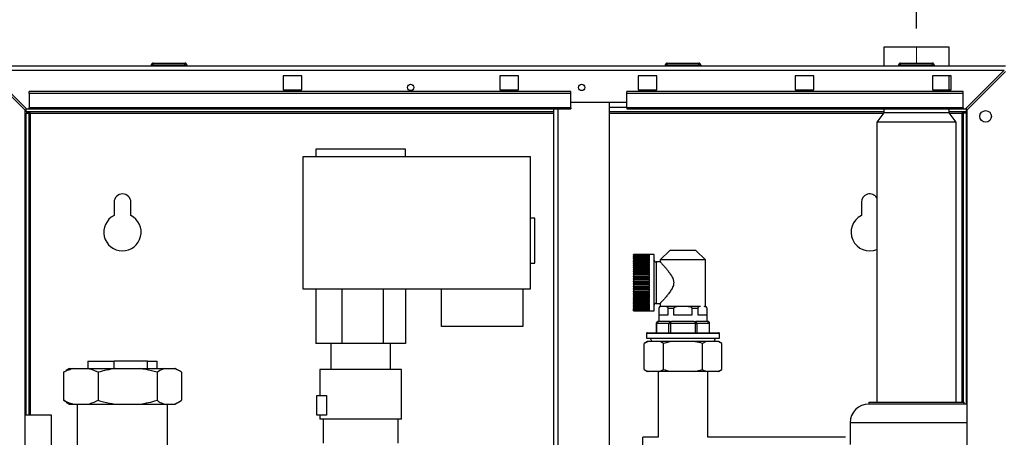
# Paper-space layout 'Blatt5' of a CAD drawing. Units: millimetres. Extents: x 0 to 4200, y 0 to 2970.
# Drawn here: x 688 to 1215, y 2179 to 2402 of the extents above; entities that cross this region are included whole.
import ezdxf

# ---------------------------------------------------------------- set-up
doc = ezdxf.new("R2010")
doc.units = ezdxf.units.MM
doc.linetypes.add('SLD-Durchgehend', pattern=[0])
doc.linetypes.add('SLD-Punktstrich', pattern=[19.05, 15.24, -1.27, 1.27, -1.27])
doc.layers.add('SLD-0', color=7, linetype='SLD-Durchgehend', lineweight=30)
doc.styles.add('SLDTEXTSTYLE1', font='TXT', dxfattribs={"width": 0.605})
doc.dimstyles.new('SLDDIMSTYLE0', dxfattribs={"dimtxt": 35, "dimasz": 25, "dimexe": 0, "dimexo": 0.0625, "dimgap": 8.75, "dimtad": 1, "dimdec": 1, "dimrnd": 1e-09, "dimzin": 12, "dimdsep": 46, "dimtxsty": 'SLDTEXTSTYLE1', "dimsah": 1, "dimcen": 0.09, "dimadec": 0, "dimazin": 3, "dimtfac": 1, "dimtdec": 1, "dimtofl": 0, "dimtmove": 0, "dimatfit": 3, "dimfxl": 1, "dimfrac": 2, "dimtolj": 1, "dimtzin": 12, "dimarcsym": 0})

# ---------------------------------------------------------------- blocks, each defined once
blk = doc.blocks.new('_D_58')
at = {"ltscale": 10}
for p, q in [((667.54, 2384.76), (667.54, 2461.62)), ((1167.54, 2397.47), (1167.54, 2461.62)), ((1167.54, 2451.62), (667.54, 2451.62))]:
    blk.add_line(p, q, dxfattribs=at)
for points in [[(667.54, 2451.62), (692.54, 2447.62), (692.54, 2455.62)], [(1167.54, 2451.62), (1142.54, 2455.62), (1142.54, 2447.62)]]:
    blk.add_solid(points, dxfattribs=at)
at = {"ltscale": 10, "insert": (877.44, 2496.73), "char_height": 35, "attachment_point": 1, "style": 'SLDTEXTSTYLE1'}
blk.add_mtext('500', dxfattribs=at)

psp = doc.layouts.new('Blatt5')

# ---------------------------------------------------------------- linework, layer by layer
at = {"linetype": 'SLD-Punktstrich', "lineweight": 0, "ltscale": 10}
psp.add_line((1167.54, 2387.47), (1167.54, 2378.92), dxfattribs=at)
at = {"layer": 'SLD-0', "ltscale": 10}
for p, q in [((1149.99, 2387.47), (1149.99, 2377.47)), ((1185.09, 2387.47), (1149.99, 2387.47)), ((1185.09, 2377.47), (1185.09, 2387.47)), ((669.84, 2377.47), (1215.24, 2377.47)), ((757.99, 2377.97), (757.99, 2377.47)), ((758.99, 2377.97), (757.99, 2377.97)), ((758.99, 2377.97), (758.99, 2378.97)), ((758.99, 2378.97), (775.99, 2378.97)), ((758.99, 2377.97), (758.99, 2377.47)), ((775.99, 2377.97), (758.99, 2377.97)), ((775.99, 2377.97), (775.99, 2378.97)), ((776.99, 2377.97), (775.99, 2377.97)), ((775.99, 2377.97), (775.99, 2377.47)), ((776.99, 2377.97), (776.99, 2377.47)), ((1033.09, 2377.97), (1033.09, 2377.47)), ((1034.09, 2377.97), (1033.09, 2377.97)), ((1034.09, 2377.97), (1034.09, 2378.97)), ((1034.09, 2378.97), (1051.09, 2378.97)), ((1051.09, 2377.97), (1034.09, 2377.97)), ((1034.09, 2377.97), (1034.09, 2377.47)), ((1051.09, 2377.97), (1051.09, 2378.97)), ((1052.09, 2377.97), (1051.09, 2377.97)), ((1051.09, 2377.97), (1051.09, 2377.47)), ((1052.09, 2377.97), (1052.09, 2377.47)), ((1158.99, 2377.97), (1157.99, 2377.97)), ((1157.99, 2377.97), (1157.99, 2377.47)), ((1158.99, 2377.97), (1158.99, 2378.97)), ((1158.99, 2378.97), (1175.99, 2378.97)), ((1175.99, 2377.97), (1158.99, 2377.97)), ((1158.99, 2377.97), (1158.99, 2377.47)), ((1175.99, 2377.97), (1175.99, 2378.97)), ((1176.99, 2377.97), (1175.99, 2377.97)), ((1175.99, 2377.97), (1175.99, 2377.47)), ((1176.99, 2377.97), (1176.99, 2377.47)), ((669.84, 2374.46), (690.54, 2353.76)), ((691.25, 2354.47), (670.55, 2375.17)), ((670.55, 2375.17), (1214.53, 2375.17)), ((828.54, 2372.22), (828.54, 2364.72)), ((838.54, 2372.22), (828.54, 2372.22)), ((838.54, 2364.72), (838.54, 2372.22)), ((944.54, 2372.22), (944.54, 2364.72)), ((954.54, 2372.22), (944.54, 2372.22)), ((954.54, 2364.72), (954.54, 2372.22)), ((1018.54, 2372.22), (1018.54, 2364.72)), ((1028.54, 2372.22), (1018.54, 2372.22)), ((1028.54, 2364.72), (1028.54, 2372.22)), ((1102.54, 2372.22), (1102.54, 2364.72)), ((1112.54, 2372.22), (1102.54, 2372.22)), ((1112.54, 2364.72), (1112.54, 2372.22)), ((1176.04, 2372.22), (1176.04, 2364.72)), ((1186.04, 2372.22), (1176.04, 2372.22)), ((1185.09, 2364.72), (1185.09, 2372.22)), ((1186.04, 2364.72), (1186.04, 2372.22)), ((1214.53, 2375.17), (1193.83, 2354.47)), ((1194.54, 2353.76), (1215.24, 2374.46)), ((982.54, 2363.77), (692.54, 2363.77)), ((692.54, 2362.71), (692.54, 2363.77)), ((692.54, 2362.71), (692.54, 2355.14)), ((982.54, 2362.71), (692.54, 2362.71)), ((828.54, 2364.72), (838.54, 2364.72)), ((944.54, 2364.72), (954.54, 2364.72)), ((982.54, 2362.71), (982.54, 2363.77)), ((982.54, 2355.14), (982.54, 2362.71)), ((1192.54, 2363.77), (1012.54, 2363.77)), ((1012.54, 2362.71), (1012.54, 2363.77)), ((1192.54, 2362.71), (1012.54, 2362.71)), ((1012.54, 2355.14), (1012.54, 2362.71)), ((1018.54, 2364.72), (1028.54, 2364.72)), ((1102.54, 2364.72), (1112.54, 2364.72)), ((1176.04, 2364.72), (1186.04, 2364.72)), ((1192.54, 2362.71), (1192.54, 2363.77)), ((1192.54, 2355.14), (1192.54, 2362.71)), ((1012.54, 2357.97), (982.54, 2357.97)), ((1003.29, 1596.97), (1003.29, 2357.97)), ((690.54, 2142.47), (690.54, 2353.76)), ((691.04, 2352.97), (691.04, 2354.68)), ((973.29, 2352.97), (691.04, 2352.97)), ((691.04, 2352.17), (692.54, 2352.17)), ((691.04, 2190.47), (691.04, 2352.17)), ((691.25, 2354.47), (692.54, 2354.47)), ((982.54, 2355.14), (692.54, 2355.14)), ((692.54, 2354.47), (692.54, 2355.14)), ((692.54, 2354.47), (982.54, 2354.47)), ((692.54, 2190.47), (692.54, 2352.17)), ((693.34, 2352.17), (692.54, 2352.17)), ((693.34, 2352.17), (973.29, 2352.17)), ((693.34, 2190.47), (693.34, 2352.17)), ((973.29, 2354.47), (973.29, 1600.47)), ((975.59, 2354.47), (975.59, 1600.47)), ((982.54, 2355.14), (982.54, 2354.47)), ((1012.54, 2355.27), (1003.29, 2355.27)), ((1149.99, 2352.97), (1003.29, 2352.97)), ((1003.29, 2352.17), (1149.77, 2352.17)), ((1192.54, 2355.14), (1012.54, 2355.14)), ((1012.54, 2355.14), (1012.54, 2354.47)), ((1012.54, 2354.47), (1192.54, 2354.47)), ((1149.99, 2352.47), (1146.34, 2347.47)), ((1149.99, 2354.47), (1149.99, 2352.47)), ((1185.09, 2352.47), (1149.99, 2352.47)), ((1185.09, 2352.47), (1185.09, 2354.47)), ((1194.04, 2352.97), (1185.09, 2352.97)), ((1188.74, 2347.47), (1185.09, 2352.47)), ((1185.31, 2352.17), (1191.74, 2352.17)), ((1192.54, 2352.17), (1191.74, 2352.17)), ((1191.74, 2352.17), (1191.74, 2197.47)), ((1192.54, 2355.14), (1192.54, 2354.47)), ((1192.54, 2354.47), (1193.83, 2354.47)), ((1194.04, 2352.17), (1192.54, 2352.17)), ((1192.54, 2352.17), (1192.54, 2197.47)), ((1194.04, 2354.68), (1194.04, 2352.97)), ((1194.04, 2352.17), (1194.04, 2196.42)), ((1194.54, 2353.76), (1194.54, 2142.47)), ((1146.34, 2347.47), (1146.34, 2197.47)), ((1188.74, 2347.47), (1146.34, 2347.47)), ((1188.74, 2197.47), (1188.74, 2347.47)), ((846.04, 2332.97), (846.04, 2328.97)), ((894.04, 2332.97), (846.04, 2332.97)), ((894.04, 2328.97), (894.04, 2332.97)), ((839.29, 2257.97), (839.29, 2328.97)), ((839.29, 2328.97), (960.79, 2328.97)), ((960.79, 2328.97), (960.79, 2257.97)), ((738.04, 2304.47), (738.04, 2297.4)), ((747.04, 2297.4), (747.04, 2304.47)), ((1138.04, 2304.47), (1138.04, 2297.4)), ((963.29, 2295.97), (960.79, 2295.97)), ((963.29, 2271.97), (963.29, 2295.97)), ((1035.58, 2278.69), (1030.39, 2273.67)), ((1049.5, 2278.69), (1035.58, 2278.69)), ((1054.69, 2273.67), (1049.5, 2278.69)), ((960.79, 2271.97), (963.29, 2271.97)), ((1027.14, 2276.52), (1016.14, 2276.52)), ((1016.14, 2276.52), (1024.64, 2276.52)), ((1016.14, 2276.52), (1016.14, 2276.52)), ((1016.14, 2276.52), (1016.14, 2276.47)), ((1016.14, 2276.44), (1016.14, 2276.47)), ((1024.64, 2276.47), (1016.14, 2276.47)), ((1016.14, 2276.44), (1024.64, 2276.44)), ((1016.14, 2276.44), (1016.14, 2276.31)), ((1016.14, 2276.24), (1016.14, 2276.31)), ((1024.64, 2276.31), (1016.14, 2276.31)), ((1016.14, 2276.24), (1024.64, 2276.24)), ((1016.14, 2276.24), (1016.14, 2276.03)), ((1016.14, 2275.93), (1016.14, 2276.03)), ((1024.64, 2276.03), (1016.14, 2276.03)), ((1016.14, 2275.93), (1024.64, 2275.93)), ((1016.14, 2275.93), (1016.14, 2275.63)), ((1016.14, 2275.49), (1016.14, 2275.63)), ((1024.64, 2275.63), (1016.14, 2275.63)), ((1016.14, 2275.49), (1024.64, 2275.49)), ((1016.14, 2275.49), (1016.14, 2275.11)), ((1016.14, 2274.95), (1016.14, 2275.11)), ((1024.64, 2275.11), (1016.14, 2275.11)), ((1016.14, 2274.95), (1024.64, 2274.95)), ((1016.14, 2274.95), (1016.14, 2274.48)), ((1016.14, 2274.29), (1016.14, 2274.48)), ((1024.64, 2274.48), (1016.14, 2274.48)), ((1016.14, 2274.29), (1024.64, 2274.29)), ((1016.14, 2274.29), (1016.14, 2273.76)), ((1016.14, 2273.53), (1016.14, 2273.76)), ((1024.64, 2273.76), (1016.14, 2273.76)), ((1016.14, 2273.53), (1024.64, 2273.53)), ((1016.14, 2273.53), (1016.14, 2272.93)), ((1016.14, 2272.68), (1016.14, 2272.93)), ((1024.64, 2272.93), (1016.14, 2272.93)), ((1016.14, 2272.68), (1024.64, 2272.68)), ((1016.14, 2272.68), (1016.14, 2272.01)), ((1016.14, 2271.73), (1016.14, 2272.01)), ((1024.64, 2272.01), (1016.14, 2272.01)), ((1016.14, 2271.73), (1024.64, 2271.73)), ((1016.14, 2271.73), (1016.14, 2271)), ((1024.64, 2276.47), (1024.64, 2276.52)), ((1024.64, 2276.31), (1024.64, 2276.44)), ((1024.64, 2276.03), (1024.64, 2276.24)), ((1024.64, 2275.63), (1024.64, 2275.93)), ((1024.64, 2275.11), (1024.64, 2275.49)), ((1024.64, 2274.48), (1024.64, 2274.95)), ((1024.64, 2273.76), (1024.64, 2274.29)), ((1024.64, 2272.93), (1024.64, 2273.53)), ((1024.64, 2272.01), (1024.64, 2272.68)), ((1024.64, 2271), (1024.64, 2271.73)), ((1027.14, 2246.42), (1027.14, 2276.52)), ((1030.45, 2272.57), (1028.14, 2272.57)), ((1028.14, 2272.57), (1028.14, 2250.37)), ((1030.39, 2273.67), (1030.39, 2272.5)), ((1054.69, 2273.67), (1030.39, 2273.67)), ((1054.69, 2248.67), (1054.69, 2273.67)), ((1016.14, 2270.71), (1016.14, 2271)), ((1024.64, 2271), (1016.14, 2271)), ((1016.14, 2270.71), (1024.64, 2270.71)), ((1016.14, 2270.71), (1016.14, 2269.92)), ((1016.14, 2269.6), (1016.14, 2269.92)), ((1024.64, 2269.92), (1016.14, 2269.92)), ((1016.14, 2269.6), (1024.64, 2269.6)), ((1016.14, 2269.6), (1016.14, 2268.77)), ((1016.14, 2268.44), (1016.14, 2268.77)), ((1024.64, 2268.77), (1016.14, 2268.77)), ((1016.14, 2268.44), (1024.64, 2268.44)), ((1016.14, 2268.44), (1016.14, 2267.56)), ((1016.14, 2267.21), (1016.14, 2267.56)), ((1024.64, 2267.56), (1016.14, 2267.56)), ((1016.14, 2267.21), (1024.64, 2267.21)), ((1016.14, 2267.21), (1016.14, 2266.3)), ((1016.14, 2265.94), (1016.14, 2266.3)), ((1024.64, 2266.3), (1016.14, 2266.3)), ((1024.64, 2269.92), (1024.64, 2270.71)), ((1024.64, 2268.77), (1024.64, 2269.6)), ((1024.64, 2267.56), (1024.64, 2268.44)), ((1024.64, 2266.3), (1024.64, 2267.21)), ((1016.14, 2265.94), (1024.64, 2265.94)), ((1016.14, 2265.94), (1016.14, 2265)), ((1016.14, 2264.64), (1016.14, 2265)), ((1024.64, 2265), (1016.14, 2265)), ((1016.14, 2264.64), (1024.64, 2264.64)), ((1016.14, 2264.64), (1016.14, 2263.68)), ((1016.14, 2263.3), (1016.14, 2263.68)), ((1024.64, 2263.68), (1016.14, 2263.68)), ((1016.14, 2263.3), (1024.64, 2263.3)), ((1016.14, 2263.3), (1016.14, 2262.33)), ((1016.14, 2261.96), (1016.14, 2262.33)), ((1024.64, 2262.33), (1016.14, 2262.33)), ((1016.14, 2261.96), (1024.64, 2261.96)), ((1016.14, 2261.96), (1016.14, 2260.98)), ((1016.14, 2260.61), (1016.14, 2260.98)), ((1024.64, 2260.98), (1016.14, 2260.98)), ((1024.64, 2265), (1024.64, 2265.94)), ((1024.64, 2263.68), (1024.64, 2264.64)), ((1024.64, 2262.33), (1024.64, 2263.3)), ((1024.64, 2260.98), (1024.64, 2261.96)), ((960.79, 2257.97), (839.29, 2257.97)), ((846.04, 2257.97), (846.04, 2228.97)), ((860.04, 2257.97), (860.04, 2228.97)), ((882.04, 2257.97), (882.04, 2228.97)), ((894.04, 2257.97), (894.04, 2228.97)), ((913.34, 2237.97), (913.34, 2257.97)), ((956.84, 2257.97), (956.84, 2237.97)), ((1016.14, 2260.61), (1024.64, 2260.61)), ((1016.14, 2260.61), (1016.14, 2259.64)), ((1016.14, 2259.26), (1016.14, 2259.64)), ((1024.64, 2259.64), (1016.14, 2259.64)), ((1016.14, 2259.26), (1024.64, 2259.26)), ((1016.14, 2259.26), (1016.14, 2258.3)), ((1016.14, 2257.94), (1016.14, 2258.3)), ((1024.64, 2258.3), (1016.14, 2258.3)), ((1016.14, 2257.94), (1024.64, 2257.94)), ((1016.14, 2257.94), (1016.14, 2257)), ((1016.14, 2256.64), (1016.14, 2257)), ((1024.64, 2257), (1016.14, 2257)), ((1016.14, 2256.64), (1024.64, 2256.64)), ((1016.14, 2256.64), (1016.14, 2255.73)), ((1016.14, 2255.38), (1016.14, 2255.73)), ((1024.64, 2255.73), (1016.14, 2255.73)), ((1024.64, 2259.64), (1024.64, 2260.61)), ((1024.64, 2258.3), (1024.64, 2259.26)), ((1024.64, 2257), (1024.64, 2257.94)), ((1024.64, 2255.73), (1024.64, 2256.64)), ((1016.14, 2255.38), (1024.64, 2255.38)), ((1016.14, 2255.38), (1016.14, 2254.5)), ((1016.14, 2254.17), (1016.14, 2254.5)), ((1024.64, 2254.5), (1016.14, 2254.5)), ((1016.14, 2254.17), (1024.64, 2254.17)), ((1016.14, 2254.17), (1016.14, 2253.34)), ((1016.14, 2253.02), (1016.14, 2253.34)), ((1024.64, 2253.34), (1016.14, 2253.34)), ((1016.14, 2253.02), (1024.64, 2253.02)), ((1016.14, 2253.02), (1016.14, 2252.23)), ((1016.14, 2251.94), (1016.14, 2252.23)), ((1024.64, 2252.23), (1016.14, 2252.23)), ((1016.14, 2251.94), (1024.64, 2251.94)), ((1016.14, 2251.94), (1016.14, 2251.21)), ((1016.14, 2250.93), (1016.14, 2251.21)), ((1024.64, 2251.21), (1016.14, 2251.21)), ((1016.14, 2250.93), (1024.64, 2250.93)), ((1016.14, 2250.93), (1016.14, 2250.26)), ((1016.14, 2250.01), (1016.14, 2250.26)), ((1024.64, 2250.26), (1016.14, 2250.26)), ((1024.64, 2254.5), (1024.64, 2255.38)), ((1024.64, 2253.34), (1024.64, 2254.17)), ((1024.64, 2252.23), (1024.64, 2253.02)), ((1024.64, 2251.21), (1024.64, 2251.94)), ((1024.64, 2250.26), (1024.64, 2250.93)), ((1028.14, 2250.37), (1030.39, 2250.37)), ((1030.39, 2250.37), (1030.39, 2248.67)), ((1016.14, 2250.01), (1024.64, 2250.01)), ((1016.14, 2250.01), (1016.14, 2249.41)), ((1016.14, 2249.18), (1016.14, 2249.41)), ((1024.64, 2249.41), (1016.14, 2249.41)), ((1016.14, 2249.18), (1024.64, 2249.18)), ((1016.14, 2249.18), (1016.14, 2248.65)), ((1016.14, 2248.45), (1016.14, 2248.65)), ((1024.64, 2248.65), (1016.14, 2248.65)), ((1016.14, 2248.45), (1024.64, 2248.45)), ((1016.14, 2248.45), (1016.14, 2247.99)), ((1016.14, 2247.83), (1016.14, 2247.99)), ((1024.64, 2247.99), (1016.14, 2247.99)), ((1016.14, 2247.83), (1024.64, 2247.83)), ((1016.14, 2247.83), (1016.14, 2247.45)), ((1016.14, 2247.31), (1016.14, 2247.45)), ((1024.64, 2247.45), (1016.14, 2247.45)), ((1016.14, 2247.31), (1024.64, 2247.31)), ((1016.14, 2247.31), (1016.14, 2247.01)), ((1016.14, 2246.91), (1016.14, 2247.01)), ((1024.64, 2247.01), (1016.14, 2247.01)), ((1016.14, 2246.91), (1024.64, 2246.91)), ((1016.14, 2246.91), (1016.14, 2246.7)), ((1016.14, 2246.63), (1016.14, 2246.7)), ((1024.64, 2246.7), (1016.14, 2246.7)), ((1016.14, 2246.63), (1024.64, 2246.63)), ((1016.14, 2246.63), (1016.14, 2246.5)), ((1016.14, 2246.46), (1016.14, 2246.5)), ((1024.64, 2246.5), (1016.14, 2246.5)), ((1016.14, 2246.46), (1024.64, 2246.46)), ((1016.14, 2246.46), (1016.14, 2246.42)), ((1016.14, 2246.42), (1027.14, 2246.42)), ((1016.14, 2246.42), (1016.14, 2246.42)), ((1024.64, 2246.42), (1016.14, 2246.42)), ((1024.64, 2249.41), (1024.64, 2250.01)), ((1024.64, 2248.65), (1024.64, 2249.18)), ((1024.64, 2247.99), (1024.64, 2248.45)), ((1024.64, 2247.45), (1024.64, 2247.83)), ((1024.64, 2247.01), (1024.64, 2247.31)), ((1024.64, 2246.7), (1024.64, 2246.91)), ((1024.64, 2246.5), (1024.64, 2246.63)), ((1024.64, 2246.42), (1024.64, 2246.46)), ((1029.54, 2247.68), (1029.54, 2240.67)), ((1029.65, 2247.68), (1029.54, 2247.68)), ((1029.65, 2247.68), (1029.65, 2244.17)), ((1033.1, 2248.67), (1031.2, 2248.67)), ((1040.64, 2248.67), (1033.1, 2248.67)), ((1034.65, 2244.17), (1034.65, 2247.68)), ((1037.54, 2247.68), (1034.65, 2247.68)), ((1037.54, 2247.68), (1037.54, 2244.17)), ((1044.44, 2248.67), (1040.64, 2248.67)), ((1051.98, 2248.67), (1044.44, 2248.67)), ((1047.54, 2244.17), (1047.54, 2247.68)), ((1050.43, 2247.68), (1047.54, 2247.68)), ((1050.43, 2247.68), (1050.43, 2244.17)), ((1055.43, 2244.17), (1055.43, 2247.68)), ((1055.54, 2240.67), (1055.54, 2247.68)), ((1029.26, 2240.67), (1029.55, 2240.67)), ((1035.61, 2240.67), (1029.55, 2240.67)), ((1029.65, 2244.17), (1034.65, 2244.17)), ((1035.61, 2240.67), (1035.9, 2240.67)), ((1035.9, 2240.67), (1035.9, 2239.67)), ((1035.9, 2240.67), (1036.48, 2240.67)), ((1048.6, 2240.67), (1036.48, 2240.67)), ((1037.54, 2244.17), (1047.54, 2244.17)), ((1048.6, 2240.67), (1049.18, 2240.67)), ((1049.18, 2239.67), (1049.18, 2240.67)), ((1049.18, 2240.67), (1049.47, 2240.67)), ((1055.53, 2240.67), (1049.47, 2240.67)), ((1050.43, 2244.17), (1055.43, 2244.17)), ((1055.53, 2240.67), (1055.82, 2240.67)), ((956.84, 2237.97), (913.34, 2237.97)), ((1023.54, 2234.67), (1042.54, 2234.67)), ((1028.26, 2239.67), (1028.26, 2234.67)), ((1028.26, 2239.67), (1028.4, 2239.67)), ((1028.4, 2239.67), (1028.4, 2234.67)), ((1035.04, 2239.67), (1028.4, 2239.67)), ((1035.04, 2239.67), (1035.9, 2239.67)), ((1035.04, 2234.67), (1035.04, 2239.67)), ((1035.9, 2239.67), (1035.9, 2234.67)), ((1049.18, 2239.67), (1035.9, 2239.67)), ((1042.54, 2234.67), (1061.54, 2234.67)), ((1049.18, 2234.67), (1049.18, 2239.67)), ((1049.18, 2239.67), (1050.05, 2239.67)), ((1050.05, 2239.67), (1050.05, 2234.67)), ((1056.69, 2239.67), (1050.05, 2239.67)), ((1056.69, 2234.67), (1056.69, 2239.67)), ((1056.69, 2239.67), (1056.82, 2239.67)), ((1056.82, 2234.67), (1056.82, 2239.67)), ((1023.49, 2229.97), (1021.76, 2228.97)), ((1023.83, 2229.97), (1021.76, 2228.97)), ((1023.04, 2234.17), (1023.04, 2231.77)), ((1042.54, 2234.17), (1023.04, 2234.17)), ((1023.04, 2231.77), (1062.04, 2231.77)), ((1023.83, 2229.97), (1023.49, 2229.97)), ((1030.07, 2229.97), (1023.83, 2229.97)), ((1025.04, 2231.77), (1025.92, 2229.97)), ((1036.3, 2229.97), (1030.07, 2229.97)), ((1036.3, 2229.97), (1032.15, 2228.97)), ((1048.79, 2229.97), (1036.3, 2229.97)), ((1062.04, 2234.17), (1042.54, 2234.17)), ((1055.01, 2229.97), (1048.79, 2229.97)), ((1055.01, 2229.97), (1052.93, 2228.97)), ((1061.25, 2229.97), (1055.01, 2229.97)), ((1059.17, 2229.97), (1060.04, 2231.77)), ((1061.59, 2229.97), (1061.25, 2229.97)), ((1063.33, 2228.97), (1061.59, 2229.97)), ((1062.04, 2231.77), (1062.04, 2234.17)), ((860.04, 2228.97), (846.04, 2228.97)), ((854.04, 2228.97), (854.04, 2214.97)), ((882.04, 2228.97), (860.04, 2228.97)), ((894.04, 2228.97), (882.04, 2228.97)), ((886.04, 2214.97), (886.04, 2228.97)), ((1021.76, 2214.97), (1021.76, 2228.97)), ((1032.15, 2214.97), (1032.15, 2228.97)), ((1052.93, 2214.97), (1052.93, 2228.97)), ((1063.33, 2214.97), (1063.33, 2228.97)), ((724.04, 2219.47), (724.04, 2215.47)), ((724.04, 2219.47), (738.13, 2219.47)), ((738.13, 2215.47), (738.13, 2219.47)), ((755.95, 2219.47), (738.13, 2219.47)), ((755.95, 2215.47), (755.95, 2219.47)), ((755.95, 2219.47), (761.04, 2219.47)), ((761.04, 2215.47), (761.04, 2219.47)), ((710.95, 2213.47), (712.4, 2214.34)), ((710.95, 2213.47), (710.95, 2198.47)), ((714.25, 2215.47), (712.38, 2214.39)), ((714.25, 2215.47), (716.34, 2215.47)), ((716.34, 2215.47), (724.1, 2215.47)), ((724.1, 2215.47), (738.68, 2215.47)), ((729.49, 2213.47), (729.49, 2198.47)), ((738.68, 2215.47), (751.89, 2215.47)), ((751.89, 2215.47), (764.88, 2215.47)), ((761.09, 2213.47), (761.09, 2198.47)), ((764.88, 2215.47), (770.34, 2215.47)), ((770.34, 2215.47), (770.83, 2215.47)), ((772.71, 2214.39), (770.83, 2215.47)), ((774.14, 2213.47), (774.14, 2198.47)), ((848.24, 2214.97), (848.24, 2200.97)), ((891.84, 2188.47), (891.84, 2214.97)), ((1021.76, 2214.97), (1023.49, 2213.97)), ((1023.83, 2213.97), (1023.49, 2213.97)), ((1030.07, 2213.97), (1023.83, 2213.97)), ((1029.19, 2213.97), (1029.19, 2178.67)), ((1030.07, 2213.97), (1032.15, 2214.97)), ((1036.3, 2213.97), (1030.07, 2213.97)), ((1048.79, 2213.97), (1036.3, 2213.97)), ((1048.79, 2213.97), (1052.93, 2214.97)), ((1055.01, 2213.97), (1048.79, 2213.97)), ((1061.25, 2213.97), (1055.01, 2213.97)), ((1055.89, 2178.67), (1055.89, 2213.97)), ((1061.25, 2213.97), (1063.33, 2214.97)), ((1061.59, 2213.97), (1061.25, 2213.97)), ((1061.59, 2213.97), (1063.33, 2214.97)), ((712.4, 2197.66), (710.95, 2198.47)), ((846.54, 2190.47), (846.54, 2200.97)), ((846.54, 2200.97), (851.84, 2200.97)), ((851.84, 2200.97), (851.84, 2190.47)), ((712.38, 2197.55), (714.25, 2196.47)), ((714.25, 2196.47), (716.34, 2196.47)), ((716.34, 2196.47), (724.1, 2196.47)), ((718.39, 2196.47), (718.39, 2174.27)), ((724.1, 2196.47), (738.68, 2196.47)), ((738.68, 2196.47), (751.89, 2196.47)), ((751.89, 2196.47), (764.88, 2196.47)), ((764.88, 2196.47), (770.34, 2196.47)), ((766.69, 2167.98), (766.69, 2196.47)), ((770.34, 2196.47), (770.83, 2196.47)), ((770.83, 2196.47), (772.71, 2197.55)), ((1142.04, 2197.47), (1142.04, 2196.47)), ((1142.04, 2197.47), (1193.04, 2197.47)), ((1193.04, 2196.47), (1142.04, 2196.47)), ((1193.04, 2196.47), (1193.04, 2197.47)), ((1194.54, 2196.36), (1193.04, 2196.47)), ((704.54, 2190.47), (690.54, 2190.47)), ((704.54, 2174.26), (704.54, 2190.47)), ((851.84, 2190.47), (846.54, 2190.47)), ((848.24, 2190.47), (848.24, 2188.47)), ((850.04, 2188.47), (850.04, 2175.46)), ((890.04, 2175.46), (890.04, 2188.47)), ((1132.04, 2186.47), (1132.04, 2174.91)), ((1194.54, 2186.47), (1132.04, 2186.47)), ((1029.19, 2178.67), (1021.04, 2178.67)), ((1021.04, 2170.92), (1021.04, 2178.67)), ((1129.51, 2178.67), (1055.89, 2178.67))]:
    psp.add_line(p, q, dxfattribs=at)
at = {"layer": 'SLD-0', "ltscale": 100}
for centre, radius in [((896.79, 2365.97), 1.7), ((988.29, 2365.97), 1.7), ((1204.54, 2350.47), 3.1)]:
    psp.add_circle(centre, radius, dxfattribs=at)
for centre, radius, start, end in [((758.99, 2377.97), 1, 90, 180), ((775.99, 2377.97), 1, 0, 90), ((1034.09, 2377.97), 1, 90, 180), ((1051.09, 2377.97), 1, 0, 90), ((1158.99, 2377.97), 1, 90, 180), ((1175.99, 2377.97), 1, 0, 90), ((742.54, 2304.47), 4.5, 0, 180), ((1142.54, 2304.47), 4.5, 32.3875, 180), ((742.54, 2288.47), 10, 116.7437, 63.2563), ((1142.54, 2288.47), 10, 116.7437, 292.3337), ((1028.14, 2273.57), 1, 180, 270), ((1028.14, 2249.37), 1, 90, 180), ((1030.54, 2247.68), 1, 98.6269, 180), ((1054.54, 2247.68), 1, 0, 81.3731), ((1029.26, 2239.67), 1, 90, 180), ((1029.33, 2239.73), 0.94, 94.4019, 183.8113), ((1035.97, 2239.73), 0.94, 94.4019, 183.8113), ((1049.11, 2239.73), 0.94, 356.1887, 85.5981), ((1055.82, 2239.67), 1, 0, 90), ((1055.75, 2239.73), 0.94, 356.1887, 85.5981), ((1023.54, 2234.17), 0.5, 90, 180), ((1061.54, 2234.17), 0.5, 0, 90), ((1142.04, 2186.47), 10, 90, 180)]:
    psp.add_arc(centre, radius, start, end, dxfattribs=at)
at = {"layer": 'SLD-0', "ltscale": 10}
for points, knots in [([(691.04, 2352.97), (691.21, 2352.96), (691.56, 2352.94), (692.07, 2352.79), (692.59, 2352.57), (693.02, 2352.35), (693.27, 2352.21), (693.34, 2352.17)], [0, 0, 0, 0, 0.22187, 0.45008, 0.673228, 0.902829, 1, 1, 1, 1]), ([(1191.74, 2352.17), (1191.91, 2352.26), (1192.26, 2352.45), (1192.77, 2352.7), (1193.29, 2352.88), (1193.72, 2352.96), (1193.97, 2352.97), (1194.04, 2352.97)], [0, 0, 0, 0, 0.22187, 0.45008, 0.673228, 0.902829, 1, 1, 1, 1]), ([(1030.45, 2272.5), (1030.43, 2272.52), (1030.32, 2272.65), (1030.81, 2272.11), (1031.7, 2271.13), (1032.82, 2269.84), (1033.96, 2268.5), (1035.18, 2266.96), (1036.34, 2265.29), (1037.27, 2263.55), (1037.7, 2261.73), (1037.43, 2259.75), (1036.46, 2257.82), (1035.17, 2255.96), (1033.84, 2254.29), (1032.55, 2252.77), (1031.36, 2251.43), (1030.53, 2250.53), (1030.43, 2250.42), (1030.39, 2250.37)], [0, 0, 0, 0, 0.015469, 0.088899, 0.164181, 0.220192, 0.277803, 0.335382, 0.394165, 0.448338, 0.493325, 0.538572, 0.602173, 0.664089, 0.727629, 0.792598, 0.860027, 0.940505, 1, 1, 1, 1]), ([(1031.2, 2248.67), (1030.86, 2248.65), (1030.45, 2248.62), (1029.98, 2248.35), (1029.81, 2248.18), (1029.7, 2247.98), (1029.66, 2247.83), (1029.65, 2247.72), (1029.65, 2247.68)], [0, 0, 0, 0, 0.582655, 0.707065, 0.850551, 0.907415, 0.964829, 1, 1, 1, 1]), ([(1034.65, 2247.68), (1034.65, 2247.73), (1034.64, 2247.83), (1034.58, 2248.01), (1034.45, 2248.23), (1033.96, 2248.62), (1033.48, 2248.65), (1033.1, 2248.67)], [0, 0, 0, 0, 0.041275, 0.09195, 0.173346, 0.339257, 1, 1, 1, 1]), ([(1040.64, 2248.67), (1039.96, 2248.65), (1039.15, 2248.62), (1038.21, 2248.35), (1037.87, 2248.18), (1037.65, 2247.98), (1037.55, 2247.83), (1037.54, 2247.72), (1037.54, 2247.68)], [0, 0, 0, 0, 0.582655, 0.707065, 0.850551, 0.907415, 0.964829, 1, 1, 1, 1]), ([(1047.54, 2247.68), (1047.54, 2247.73), (1047.52, 2247.83), (1047.41, 2248.01), (1047.15, 2248.23), (1046.17, 2248.62), (1045.21, 2248.65), (1044.44, 2248.67)], [0, 0, 0, 0, 0.041275, 0.09195, 0.173346, 0.339257, 1, 1, 1, 1]), ([(1051.98, 2248.67), (1051.64, 2248.65), (1051.24, 2248.62), (1050.77, 2248.35), (1050.6, 2248.18), (1050.49, 2247.98), (1050.44, 2247.83), (1050.43, 2247.72), (1050.43, 2247.68)], [0, 0, 0, 0, 0.582655, 0.707065, 0.850551, 0.907415, 0.964829, 1, 1, 1, 1]), ([(1055.43, 2247.68), (1055.43, 2247.73), (1055.42, 2247.83), (1055.37, 2248.01), (1055.24, 2248.23), (1054.75, 2248.62), (1054.27, 2248.65), (1053.88, 2248.67)], [0, 0, 0, 0, 0.041275, 0.09195, 0.173346, 0.339257, 1, 1, 1, 1]), ([(1032.15, 2228.97), (1031.82, 2229.15), (1031.14, 2229.54), (1030.44, 2229.82), (1030.07, 2229.97)], [0, 0, 0, 0, 0.477923, 1, 1, 1, 1]), ([(1052.93, 2228.97), (1051.72, 2229.3), (1050.35, 2229.67), (1048.95, 2229.94), (1048.79, 2229.97)], [0, 0, 0, 0, 0.880636, 1, 1, 1, 1]), ([(1063.33, 2228.97), (1063, 2229.15), (1062.31, 2229.54), (1061.62, 2229.82), (1061.25, 2229.97)], [0, 0, 0, 0, 0.477923, 1, 1, 1, 1]), ([(716.34, 2215.47), (715.43, 2215.22), (713.61, 2214.72), (711.84, 2213.89), (710.95, 2213.47)], [0, 0, 0, 0, 0.49856, 1, 1, 1, 1]), ([(729.49, 2213.47), (728.91, 2213.75), (727.14, 2214.6), (725.32, 2215.12), (724.1, 2215.47)], [0, 0, 0, 0, 0.327834, 1, 1, 1, 1]), ([(738.68, 2215.47), (737.14, 2215.22), (734.04, 2214.72), (731.01, 2213.89), (729.49, 2213.47)], [0, 0, 0, 0, 0.4985605, 1, 1, 1, 1]), ([(761.09, 2213.47), (760.09, 2213.75), (757.07, 2214.6), (753.98, 2215.12), (751.89, 2215.47)], [0, 0, 0, 0, 0.327834, 1, 1, 1, 1]), ([(764.88, 2215.47), (764.65, 2215.39), (763.37, 2214.94), (762.12, 2214.13), (761.09, 2213.47)], [0, 0, 0, 0, 0.178304, 1, 1, 1, 1]), ([(774.14, 2213.47), (773.38, 2213.97), (772.13, 2214.8), (770.85, 2215.28), (770.34, 2215.47)], [0, 0, 0, 0, 0.60547, 1, 1, 1, 1]), ([(1021.76, 2214.97), (1022.08, 2214.79), (1022.77, 2214.4), (1023.47, 2214.12), (1023.83, 2213.97)], [0, 0, 0, 0, 0.477923, 1, 1, 1, 1]), ([(1032.15, 2214.97), (1033.36, 2214.64), (1034.73, 2214.27), (1036.13, 2214), (1036.3, 2213.97)], [0, 0, 0, 0, 0.880636, 1, 1, 1, 1]), ([(1052.93, 2214.97), (1053.26, 2214.79), (1053.95, 2214.4), (1054.64, 2214.12), (1055.01, 2213.97)], [0, 0, 0, 0, 0.477923, 1, 1, 1, 1]), ([(710.95, 2198.47), (711.53, 2198.19), (713.3, 2197.34), (715.12, 2196.82), (716.34, 2196.47)], [0, 0, 0, 0, 0.327834, 1, 1, 1, 1]), ([(724.1, 2196.47), (725, 2196.72), (726.82, 2197.22), (728.6, 2198.05), (729.49, 2198.47)], [0, 0, 0, 0, 0.49856, 1, 1, 1, 1]), ([(729.49, 2198.47), (730.48, 2198.19), (733.5, 2197.34), (736.6, 2196.82), (738.68, 2196.47)], [0, 0, 0, 0, 0.327834, 1, 1, 1, 1]), ([(751.89, 2196.47), (753.44, 2196.72), (756.54, 2197.22), (759.57, 2198.05), (761.09, 2198.47)], [0, 0, 0, 0, 0.49856, 1, 1, 1, 1]), ([(761.09, 2198.47), (761.84, 2197.97), (763.1, 2197.14), (764.38, 2196.66), (764.88, 2196.47)], [0, 0, 0, 0, 0.60547, 1, 1, 1, 1]), ([(770.34, 2196.47), (770.57, 2196.55), (771.85, 2197), (773.11, 2197.81), (774.14, 2198.47)], [0, 0, 0, 0, 0.178304, 1, 1, 1, 1])]:
    psp.add_open_spline(points, degree=3, knots=knots, dxfattribs=at)
for points in [[(891.84, 2214.97), (891.76, 2214.97), (891.6, 2214.97), (890.3, 2214.97), (888.29, 2214.97), (885.55, 2214.97), (882.23, 2214.97), (878.44, 2214.97), (874.32, 2214.97), (870.04, 2214.97), (865.76, 2214.97), (861.64, 2214.97), (857.85, 2214.97), (854.53, 2214.97), (851.79, 2214.97), (849.78, 2214.97), (848.48, 2214.97), (848.32, 2214.97), (848.24, 2214.97)], [(891.84, 2188.47), (891.76, 2188.47), (891.6, 2188.47), (890.3, 2188.47), (888.29, 2188.47), (885.55, 2188.47), (882.23, 2188.47), (878.44, 2188.47), (874.32, 2188.47), (870.04, 2188.47), (865.76, 2188.47), (861.64, 2188.47), (857.85, 2188.47), (854.53, 2188.47), (851.79, 2188.47), (849.78, 2188.47), (848.48, 2188.47), (848.32, 2188.47), (848.24, 2188.47)]]:
    psp.add_open_spline(points, degree=3, dxfattribs=at)

# ---------------------------------------------------------------- dimensions: what is measured, and where the dimension line sits
at = {"ltscale": 10}
dim = psp.add_linear_dim(base=(667.54, 2451.62), p1=(1167.54, 2387.47), p2=(667.54, 2374.76), dimstyle='SLDDIMSTYLE0', dxfattribs=at)
dim.commit()
dim.dimension.update_dxf_attribs({"geometry": '_D_58', "text_midpoint": (917.54, 2451.62), "dimtype": 160})

doc.saveas('drawing.dxf')
